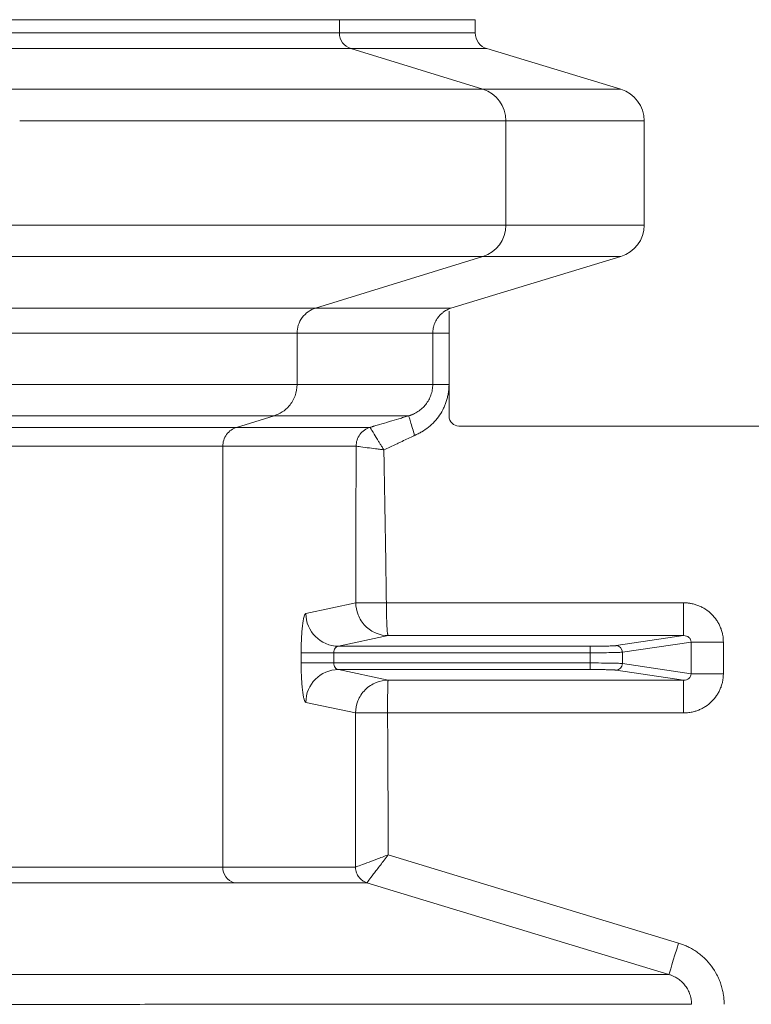
# Model space of a CAD drawing. Units: inches. Extents: x 0.3 to 36.8, y 0.2 to 16.9.
# Drawn here: x 12.6 to 13.1, y 15 to 15.6 of the extents above; entities that cross this region are included whole.
import ezdxf

# ---------------------------------------------------------------- set-up
doc = ezdxf.new("R2010")
doc.units = ezdxf.units.IN
doc.header["$MEASUREMENT"] = 0

msp = doc.modelspace()

# ---------------------------------------------------------------- linework, layer by layer
at = {"color": 7, "linetype": 'Continuous', "lineweight": 15}
for p, q in [((12.81138, 15.60676), (12.81138, 15.59882)), ((12.8928, 15.60676), (12.81138, 15.60676)), ((12.8928, 15.59882), (12.8928, 15.60676)), ((12.81138, 15.59882), (12.8928, 15.59882)), ((12.8183, 15.5894), (12.89738, 15.56504)), ((12.89981, 15.5894), (12.8183, 15.5894)), ((12.98009, 15.56504), (12.89981, 15.5894)), ((12.89738, 15.56504), (12.98009, 15.56504)), ((12.9112, 15.54622), (12.9112, 15.48357)), ((12.9112, 15.54622), (12.99412, 15.54622)), ((12.99412, 15.48357), (12.99412, 15.54622)), ((12.9112, 15.48357), (12.99412, 15.48357)), ((12.89738, 15.46474), (12.79705, 15.43384)), ((12.87825, 15.43384), (12.98009, 15.46474)), ((12.98009, 15.46474), (12.89738, 15.46474)), ((12.79705, 15.43384), (12.87825, 15.43384)), ((12.87717, 15.43348), (12.87717, 15.43338)), ((12.87814, 15.43381), (12.87718, 15.43348)), ((12.87825, 15.43384), (12.87814, 15.43381)), ((12.786, 15.41878), (12.78599, 15.38812)), ((12.86735, 15.41879), (12.786, 15.41878)), ((12.86734, 15.38812), (12.86735, 15.41879)), ((12.87712, 15.41879), (12.87711, 15.38811)), ((12.87717, 15.36905), (12.87717, 15.41956)), ((12.86734, 15.38812), (12.78599, 15.38812)), ((12.77216, 15.36929), (12.74973, 15.36238)), ((12.85292, 15.36929), (12.77216, 15.36929)), ((12.74973, 15.36238), (12.8297, 15.36239)), ((13.12309, 15.36314), (12.88308, 15.36314)), ((12.74144, 15.35109), (12.74144, 15.09879)), ((12.82138, 15.35109), (12.74144, 15.35109)), ((12.79126, 15.25087), (12.82119, 15.25725)), ((12.83955, 15.25723), (13.01776, 15.25723)), ((13.01776, 15.25723), (13.01776, 15.23755)), ((12.8406, 15.23755), (12.8108, 15.23119)), ((12.8406, 15.23755), (13.01776, 15.23755)), ((13.01776, 15.23755), (12.97725, 15.23153)), ((12.8108, 15.23119), (12.96174, 15.23119)), ((12.96174, 15.23119), (12.96174, 15.22726)), ((13.02225, 15.2337), (12.98113, 15.2276)), ((13.02225, 15.2337), (13.02225, 15.2147)), ((13.04163, 15.2337), (13.02225, 15.2337)), ((13.04163, 15.2337), (13.04163, 15.2147)), ((12.78843, 15.22726), (12.78843, 15.22115)), ((12.78843, 15.22726), (12.80797, 15.22726)), ((12.80797, 15.22115), (12.80797, 15.22726)), ((12.80797, 15.22726), (12.96174, 15.22726)), ((12.96174, 15.22115), (12.96174, 15.22726)), ((12.98113, 15.22081), (12.98113, 15.2276)), ((12.80797, 15.22115), (12.78843, 15.22115)), ((12.96174, 15.22115), (12.80797, 15.22115)), ((12.96174, 15.21721), (12.8108, 15.21721)), ((12.8108, 15.21721), (12.8406, 15.21085)), ((12.96174, 15.21721), (12.96174, 15.22115)), ((13.01776, 15.21085), (12.97725, 15.21687)), ((13.02225, 15.2147), (12.98113, 15.22081)), ((13.01776, 15.21085), (12.8406, 15.21085)), ((13.01776, 15.19118), (13.01776, 15.21085)), ((13.04163, 15.2147), (13.02225, 15.2147)), ((12.82111, 15.19117), (12.79126, 15.19753)), ((13.01776, 15.19118), (12.84025, 15.19118)), ((12.8406, 15.10609), (13.01473, 15.05324)), ((13.00902, 15.03442), (12.82787, 15.08939))]:
    msp.add_line(p, q, dxfattribs=at)
at = {"color": 7, "linetype": 'Continuous', "lineweight": 15, "flags": 128}
for points in [[(12.86735, 15.41879), (12.86773, 15.41879), (12.86841, 15.41879), (12.86938, 15.41879), (12.8706, 15.41879), (12.87204, 15.41879), (12.87364, 15.41879), (12.87535, 15.41879), (12.87712, 15.41879)], [(13.00902, 15.03442), (13.00917, 15.03489), (13.00951, 15.03604), (13.01005, 15.03782), (13.01077, 15.04016), (13.01162, 15.04299), (13.01259, 15.04619), (13.01364, 15.04965), (13.01473, 15.05324)]]:
    msp.add_lwpolyline(points, dxfattribs=at)
at = {"color": 7, "linetype": 'Continuous', "lineweight": 15}
for centre, radius, start, end in [((12.82122, 15.59879), 0.00983, 179.86724, 252.72399), ((12.90264, 15.59883), 0.00985, 180.11085, 253.30003), ((12.89154, 15.54626), 0.01967, 359.86755, 72.72369), ((12.89154, 15.48352), 0.01967, 287.27706, 0.13214), ((12.88308, 15.36905), 0.00591, 180, 270), ((12.81094, 15.25087), 0.01968, 180.01017, 269.58048), ((12.9772, 15.2276), 0.00393, 359.88946, 89.25358), ((12.81094, 15.19753), 0.01968, 90.41952, 179.98983), ((12.9772, 15.2208), 0.00393, 270.74642, 0.11054), ((12.75127, 15.09877), 0.00984, 179.87927, 252.72075)]:
    msp.add_arc(centre, radius, start, end, dxfattribs=at)
at = {"color": 7, "linetype": 'Continuous', "lineweight": 15, "extrusion": (2.56444e-06, -3.13595e-05, 1)}
for centre, major_axis, start_param, end_param in [((12.97429, 15.54622), (-0.01983, 0, 0), 3.141618, 4.415709), ((12.97429, 15.48357), (0.01983, 0, 0), 5.009103, 6.283211)]:
    msp.add_ellipse(centre, major_axis=major_axis, ratio=0.992546, start_param=start_param, end_param=end_param, dxfattribs=at)
at = {"color": 7, "linetype": 'Continuous', "lineweight": 15}
for points, knots in [([(12.81138, 15.60676), (12.81067, 15.60676), (12.80708, 15.60676), (12.80023, 15.60676), (12.79035, 15.60676), (12.78146, 15.60676), (12.77208, 15.60676), (12.76222, 15.60676), (12.7517, 15.60676), (12.74071, 15.60676), (12.72923, 15.60676), (12.71711, 15.60676), (12.7045, 15.60676), (12.69403, 15.60676), (12.68047, 15.60676), (12.66923, 15.60676), (12.65471, 15.60676), (12.64271, 15.60676), (12.63033, 15.60676), (12.6177, 15.60676), (12.60469, 15.60676), (12.58796, 15.60676), (12.5742, 15.60676), (12.56005, 15.60676), (12.54485, 15.60676), (12.53279, 15.60676), (12.52447, 15.60676)], [0, 0, 0, 0, 0.013613, 0.068063, 0.122514, 0.176965, 0.204191, 0.258642, 0.313093, 0.340318, 0.394769, 0.44922, 0.476445, 0.530896, 0.558121, 0.612572, 0.639797, 0.694248, 0.721473, 0.748698, 0.803149, 0.830375, 0.884825, 0.912051, 0.939276, 1, 1, 1, 1]), ([(12.52447, 15.59882), (12.54543, 15.59882), (12.58538, 15.59882), (12.63959, 15.59882), (12.69116, 15.59882), (12.73854, 15.59882), (12.78006, 15.59882), (12.80189, 15.59882), (12.81138, 15.59882)], [0, 0, 0, 0, 12.779605, 25.559211, 38.338816, 53.674342, 69.009869, 84.345395, 84.345395, 84.345395, 84.345395]), ([(12.8183, 15.5894), (12.80879, 15.5894), (12.78693, 15.5894), (12.74537, 15.5894), (12.69794, 15.5894), (12.64631, 15.5894), (12.59204, 15.5894), (12.55205, 15.5894), (12.53106, 15.5894)], [0.646525, 0.646525, 0.646525, 0.646525, 2.885571, 5.124617, 7.363664, 9.229536, 11.095408, 12.96128, 12.96128, 12.96128, 12.96128]), ([(12.60646, 15.56504), (12.62771, 15.56504), (12.66822, 15.56504), (12.72319, 15.56504), (12.77548, 15.56504), (12.82352, 15.56504), (12.86561, 15.56504), (12.88775, 15.56504), (12.89738, 15.56504)], [0.646525, 0.646525, 0.646525, 0.646525, 2.512397, 4.378269, 6.24414, 8.483187, 10.722233, 12.96128, 12.96128, 12.96128, 12.96128]), ([(12.61964, 15.54622), (12.63724, 15.54622), (12.65415, 15.54622), (12.68663, 15.54622), (12.7022, 15.54622), (12.74689, 15.54622), (12.77397, 15.54622), (12.82265, 15.54622), (12.84425, 15.54622), (12.88189, 15.54622), (12.89793, 15.54622), (12.9112, 15.54622)], [0, 0, 0, 0, 0.125, 0.125, 0.25, 0.25, 0.5, 0.5, 0.75, 0.75, 1, 1, 1, 1]), ([(12.61964, 15.48357), (12.5998, 15.48357), (12.57773, 15.48357), (12.52919, 15.48357), (12.5027, 15.48357), (12.4456, 15.48357), (12.41496, 15.48357), (12.34963, 15.48357), (12.31493, 15.48357), (12.20508, 15.48357), (12.12412, 15.48357), (11.99284, 15.48357), (11.94742, 15.48357), (11.85352, 15.48357), (11.80501, 15.48357), (11.70524, 15.48357), (11.65395, 15.48357), (11.54891, 15.48357), (11.49516, 15.48357), (11.33075, 15.48357), (11.2169, 15.48357), (11.04171, 15.48357), (10.98257, 15.48357), (10.86321, 15.48357), (10.80296, 15.48357), (10.71209, 15.48357), (10.68171, 15.48357), (10.62079, 15.48357), (10.59026, 15.48357), (10.49854, 15.48357), (10.4372, 15.48357), (10.37589, 15.48357)], [0, 0, 0, 0, 0.0625, 0.0625, 0.125, 0.125, 0.1875, 0.1875, 0.25, 0.25, 0.375, 0.375, 0.4375, 0.4375, 0.5, 0.5, 0.5625, 0.5625, 0.625, 0.625, 0.75, 0.75, 0.8125, 0.8125, 0.875, 0.875, 0.90625, 0.90625, 0.9375, 0.9375, 1, 1, 1, 1]), ([(12.61964, 15.48357), (12.64094, 15.48357), (12.68154, 15.48357), (12.73663, 15.48357), (12.78903, 15.48357), (12.83718, 15.48357), (12.87937, 15.48357), (12.90156, 15.48357), (12.9112, 15.48357)], [0.71119, 0.71119, 0.71119, 0.71119, 2.866312, 5.021435, 7.176557, 9.762703, 12.34885, 14.934997, 14.934997, 14.934997, 14.934997]), ([(12.89738, 15.46474), (12.88775, 15.46474), (12.86561, 15.46474), (12.82702, 15.46474), (12.79384, 15.46474), (12.76077, 15.46474), (12.72319, 15.46474), (12.66823, 15.46474), (12.62771, 15.46474), (12.60646, 15.46474)], [0.360008, 0.360008, 0.360008, 0.360008, 1.66913, 2.978251, 3.960092, 4.287372, 5.378306, 6.469241, 7.560175, 7.560175, 7.560175, 7.560175]), ([(12.51079, 15.43384), (12.51229, 15.43384), (12.51586, 15.43384), (12.52203, 15.43384), (12.52985, 15.43384), (12.53927, 15.43384), (12.5502, 15.43384), (12.56255, 15.43384), (12.57623, 15.43384), (12.59111, 15.43384), (12.60867, 15.43384), (12.62808, 15.43384), (12.64852, 15.43384), (12.66795, 15.43384), (12.68733, 15.43384), (12.71623, 15.43384), (12.74342, 15.43384), (12.7647, 15.43384), (12.77416, 15.43384), (12.77937, 15.43384), (12.78314, 15.43384), (12.78679, 15.43384), (12.79033, 15.43384), (12.79376, 15.43384), (12.79595, 15.43384), (12.79705, 15.43384)], [0, 0, 0, 0, 0.010827, 0.02589, 0.04519, 0.068726, 0.096501, 0.128514, 0.164767, 0.205263, 0.250002, 0.312498, 0.374997, 0.4375, 0.500005, 0.572281, 0.749998, 0.832809, 0.874999, 0.895833, 0.916667, 0.9375, 0.958334, 0.979167, 1, 1, 1, 1]), ([(12.78599, 15.41878), (12.78599, 15.42034), (12.78622, 15.42198), (12.78724, 15.42519), (12.78803, 15.42676), (12.79007, 15.42954), (12.79133, 15.43076), (12.79408, 15.43268), (12.79556, 15.43339), (12.79705, 15.43384)], [0, 0, 0, 0, 0.25, 0.25, 0.5, 0.5, 0.75, 0.75, 1, 1, 1, 1]), ([(12.87717, 15.43338), (12.87693, 15.43328), (12.87645, 15.43308), (12.87576, 15.43273), (12.8751, 15.43236), (12.87447, 15.43197), (12.87387, 15.43156), (12.87331, 15.43114), (12.87279, 15.4307), (12.8723, 15.43026), (12.87184, 15.42981), (12.87142, 15.42936), (12.87103, 15.42891), (12.87067, 15.42847), (12.87035, 15.42804), (12.86984, 15.42731), (12.8692, 15.42625), (12.86852, 15.4248), (12.86799, 15.42331), (12.86762, 15.4218), (12.8674, 15.42029), (12.86737, 15.41929), (12.86735, 15.41879)], [0, 0, 0, 0, 0.0422594, 0.08378, 0.1244753, 0.1642644, 0.2030729, 0.2408333, 0.2774845, 0.3129726, 0.3472504, 0.3802773, 0.4120189, 0.4424469, 0.4715384, 0.4992756, 0.5852115, 0.6706964, 0.7553014, 0.8386235, 0.9202967, 1, 1, 1, 1]), ([(12.87717, 15.41956), (12.87717, 15.42112), (12.87717, 15.4242), (12.87717, 15.42803), (12.87717, 15.43047), (12.87717, 15.43164), (12.87717, 15.43199), (12.87717, 15.432)], [0, 0, 0, 0, 0.3337748, 0.6553133, 0.8237268, 0.9921635, 1, 1, 1, 1]), ([(12.78599, 15.41878), (12.78273, 15.41878), (12.77932, 15.41878), (12.77214, 15.41878), (12.76838, 15.41878), (12.75659, 15.41878), (12.74804, 15.41878), (12.72036, 15.41878), (12.6992, 15.41878), (12.65149, 15.41878), (12.62495, 15.41878), (12.58116, 15.41878), (12.5659, 15.41878), (12.53406, 15.41878), (12.5175, 15.41878), (12.50025, 15.41878)], [0, 0, 0, 0, 0.0625, 0.0625, 0.125, 0.125, 0.25, 0.25, 0.5, 0.5, 0.75, 0.75, 0.875, 0.875, 1, 1, 1, 1]), ([(12.87717, 15.41955), (12.87716, 15.41943), (12.87713, 15.41917), (12.87713, 15.41892), (12.87712, 15.41879)], [0, 0, 0, 0, 0.500163, 1, 1, 1, 1]), ([(12.78599, 15.38812), (12.77822, 15.38812), (12.76268, 15.38812), (12.73284, 15.38812), (12.69828, 15.38812), (12.66138, 15.38812), (12.6235, 15.38812), (12.58561, 15.38812), (12.54487, 15.38812), (12.51512, 15.38812), (12.50025, 15.38812)], [0, 0, 0, 0, 0.140001, 0.28, 0.419999, 0.559997, 0.669997, 0.779998, 0.890001, 1, 1, 1, 1]), ([(12.78599, 15.38812), (12.78575, 15.38577), (12.78526, 15.38107), (12.78175, 15.3754), (12.77725, 15.37133), (12.77386, 15.36997), (12.77216, 15.36929)], [0, 0, 0, 0, 0.280029, 0.561234, 0.780382, 1, 1, 1, 1]), ([(12.85292, 15.36929), (12.85319, 15.36938), (12.85368, 15.36953), (12.85439, 15.36978), (12.85508, 15.37005), (12.85602, 15.37047), (12.85717, 15.37106), (12.85897, 15.37215), (12.86104, 15.37376), (12.86323, 15.37611), (12.865, 15.37877), (12.86611, 15.38123), (12.86674, 15.38327), (12.86708, 15.38486), (12.8673, 15.38648), (12.86733, 15.38757), (12.86734, 15.38812)], [0, 0, 0, 0, 0.034696, 0.0609972, 0.0916001, 0.1220717, 0.1845427, 0.2450256, 0.3720252, 0.4938507, 0.6229644, 0.7459378, 0.8092444, 0.8725823, 0.9361118, 1, 1, 1, 1]), ([(12.87711, 15.38811), (12.87711, 15.38779), (12.8771, 15.38714), (12.87706, 15.38616), (12.87698, 15.38519), (12.87688, 15.38421), (12.87668, 15.38275), (12.87632, 15.38082), (12.87568, 15.37846), (12.87488, 15.37615), (12.87358, 15.37316), (12.87154, 15.36961), (12.86849, 15.36578), (12.86491, 15.36243), (12.86189, 15.36035), (12.85977, 15.35915), (12.85864, 15.35858), (12.85755, 15.35805), (12.85681, 15.35771), (12.85648, 15.35756)], [0, 0, 0, 0, 0.024922, 0.049895, 0.074941, 0.100084, 0.125345, 0.187971, 0.250615, 0.313185, 0.375797, 0.500799, 0.625728, 0.75057, 0.875319, 0.906468, 0.937725, 0.971986, 1, 1, 1, 1]), ([(12.86734, 15.38812), (12.86747, 15.38812), (12.8678, 15.38812), (12.86889, 15.38812), (12.86966, 15.38812), (12.87152, 15.38812), (12.87261, 15.38812), (12.87486, 15.38812), (12.87602, 15.38812), (12.87711, 15.38811)], [0, 0, 0, 0, 0.25, 0.25, 0.5, 0.5, 0.75, 0.75, 1, 1, 1, 1]), ([(12.77216, 15.36929), (12.77059, 15.36929), (12.76737, 15.36929), (12.76229, 15.36929), (12.75344, 15.36929), (12.73991, 15.36929), (12.71385, 15.36929), (12.68349, 15.36929), (12.64022, 15.36929), (12.60136, 15.36929), (12.55829, 15.36929), (12.52389, 15.36929), (12.49958, 15.36929), (12.48706, 15.36929)], [1.96695, 1.96695, 1.96695, 1.96695, 3.159041, 4.351132, 5.543222, 9.119495, 12.695767, 19.848312, 23.424585, 30.57713, 34.153402, 37.729675, 41.305947, 41.305947, 41.305947, 41.305947]), ([(12.8297, 15.36239), (12.82993, 15.36245), (12.8304, 15.36259), (12.83097, 15.36276), (12.83138, 15.36288), (12.83161, 15.36295), (12.83198, 15.36306), (12.83326, 15.36344), (12.83643, 15.36438), (12.84128, 15.36583), (12.84613, 15.36727), (12.85001, 15.36842), (12.85195, 15.369), (12.85292, 15.36929)], [0, 0, 0, 0, 0.030625, 0.061078, 0.076381, 0.084131, 0.091977, 0.12339, 0.248914, 0.499491, 0.749726, 0.874831, 1, 1, 1, 1]), ([(12.85292, 15.36929), (12.85293, 15.36925), (12.85302, 15.36895), (12.85338, 15.36776), (12.85366, 15.36685), (12.85435, 15.36458), (12.85476, 15.36321), (12.85562, 15.36038), (12.85606, 15.35892), (12.85648, 15.35756)], [0, 0, 0, 0, 0.25, 0.25, 0.5, 0.5, 0.75, 0.75, 1, 1, 1, 1]), ([(12.46569, 15.36239), (12.4673, 15.36239), (12.47127, 15.36239), (12.4783, 15.36239), (12.48748, 15.36239), (12.49871, 15.36239), (12.51187, 15.36238), (12.52682, 15.36238), (12.5434, 15.36239), (12.56744, 15.36239), (12.59374, 15.36239), (12.61785, 15.36239), (12.63187, 15.36239), (12.64317, 15.36239), (12.65521, 15.36239), (12.67085, 15.36239), (12.68706, 15.36239), (12.69948, 15.36239), (12.70829, 15.36239), (12.71355, 15.36239), (12.71864, 15.36239), (12.72358, 15.36239), (12.72835, 15.36239), (12.73296, 15.36239), (12.7374, 15.36239), (12.74168, 15.36239), (12.74581, 15.36239), (12.74843, 15.36239), (12.74973, 15.36239)], [0, 0, 0, 0, 0.01175, 0.029071, 0.051963, 0.080426, 0.114461, 0.154069, 0.199248, 0.249999, 0.35746, 0.434948, 0.482461, 0.499998, 0.553158, 0.612545, 0.678158, 0.749999, 0.774999, 0.799999, 0.824999, 0.849999, 0.874999, 0.899999, 0.924999, 0.95, 0.975, 1, 1, 1, 1]), ([(12.74973, 15.36239), (12.74862, 15.36204), (12.7475, 15.36151), (12.74544, 15.36007), (12.7445, 15.35916), (12.74297, 15.35707), (12.74238, 15.3559), (12.74161, 15.35349), (12.74144, 15.35226), (12.74144, 15.35109)], [0, 0, 0, 0, 0.25, 0.25, 0.5, 0.5, 0.75, 0.75, 1, 1, 1, 1]), ([(12.82138, 15.35109), (12.82138, 15.35234), (12.82158, 15.3536), (12.82237, 15.35598), (12.82295, 15.35711), (12.82443, 15.35912), (12.82534, 15.36001), (12.82737, 15.36146), (12.82851, 15.36202), (12.8297, 15.36239)], [0, 0, 0, 0, 0.25, 0.25, 0.5, 0.5, 0.75, 0.75, 1, 1, 1, 1]), ([(12.83803, 15.34889), (12.83785, 15.34918), (12.83749, 15.34976), (12.83678, 15.35092), (12.8359, 15.35234), (12.8342, 15.35509), (12.83179, 15.359), (12.83009, 15.36175), (12.82973, 15.36234), (12.8297, 15.36239)], [0, 0, 0, 0, 0.041667, 0.083333, 0.166667, 0.25, 0.5, 0.833333, 1, 1, 1, 1]), ([(12.85648, 15.35756), (12.85635, 15.3575), (12.85592, 15.3573), (12.85433, 15.35655), (12.85166, 15.35527), (12.8486, 15.35381), (12.84527, 15.35223), (12.84191, 15.35065), (12.83925, 15.34945), (12.83803, 15.34889)], [0, 0, 0, 0, 0.020021, 0.070027, 0.259909, 0.455046, 0.569647, 0.802734, 1, 1, 1, 1]), ([(12.74144, 15.35109), (12.72856, 15.35109), (12.71296, 15.35109), (12.67633, 15.35109), (12.65531, 15.35109), (12.6079, 15.35109), (12.58153, 15.35109), (12.52354, 15.35109), (12.49193, 15.35109), (12.45778, 15.35109)], [0, 0, 0, 0, 0.25, 0.25, 0.5, 0.5, 0.75, 0.75, 1, 1, 1, 1]), ([(12.82119, 15.25725), (12.8212, 15.26245), (12.82122, 15.27287), (12.82124, 15.28851), (12.82128, 15.30677), (12.82133, 15.32763), (12.82136, 15.34327), (12.82138, 15.35109)], [0, 0, 0, 0, 0.166227, 0.332899, 0.500016, 0.750011, 1, 1, 1, 1]), ([(12.82138, 15.35109), (12.82155, 15.35107), (12.82255, 15.35094), (12.8261, 15.35047), (12.83081, 15.34985), (12.83403, 15.34942), (12.83568, 15.3492), (12.83702, 15.34903), (12.83769, 15.34894), (12.83803, 15.34889)], [0, 0, 0, 0, 0.166667, 0.5, 0.75, 0.833333, 0.916667, 0.958333, 1, 1, 1, 1]), ([(12.83803, 15.34889), (12.83817, 15.34125), (12.83846, 15.32598), (12.83887, 15.30306), (12.83924, 15.28014), (12.83945, 15.26486), (12.83955, 15.25723)], [0, 0, 0, 0, 0.249989, 0.499984, 0.750158, 1, 1, 1, 1]), ([(12.82119, 15.25725), (12.8212, 15.25476), (12.82193, 15.25101), (12.82428, 15.24639), (12.82681, 15.24325), (12.82989, 15.24069), (12.83444, 15.2383), (12.83814, 15.23756), (12.8406, 15.23755)], [0, 0, 0, 0, 0.239916, 0.368603, 0.500011, 0.631208, 0.759768, 1, 1, 1, 1]), ([(12.83955, 15.25723), (12.8342, 15.25723), (12.82911, 15.25724), (12.82316, 15.25725), (12.82164, 15.25725), (12.82119, 15.25725)], [0, 0, 0, 0, 0.592972, 0.592972, 1, 1, 1, 1]), ([(12.83955, 15.25723), (12.83956, 15.25693), (12.83956, 15.25632), (12.83956, 15.25542), (12.83957, 15.25451), (12.83958, 15.2536), (12.83959, 15.2527), (12.8396, 15.25179), (12.83962, 15.2509), (12.83964, 15.25001), (12.83966, 15.24913), (12.83968, 15.24826), (12.83971, 15.24741), (12.83974, 15.24658), (12.83977, 15.24577), (12.8398, 15.24498), (12.83983, 15.24421), (12.8399, 15.24284), (12.84002, 15.24097), (12.84016, 15.23954), (12.84027, 15.23874), (12.84033, 15.23832), (12.84041, 15.23794), (12.8405, 15.23765), (12.84057, 15.23758), (12.8406, 15.23755)], [0, 0, 0, 0, 0.0295727, 0.0593701, 0.0893924, 0.1196397, 0.1501121, 0.18081, 0.2117334, 0.2428825, 0.2742576, 0.3058586, 0.3376859, 0.3697395, 0.4020196, 0.4345264, 0.46726, 0.5002205, 0.6189789, 0.7499691, 0.7868184, 0.8302473, 0.8802547, 0.9368394, 1, 1, 1, 1]), ([(13.01776, 15.25723), (13.01807, 15.25722), (13.01869, 15.25722), (13.01962, 15.25716), (13.02054, 15.25707), (13.02146, 15.25695), (13.02284, 15.25671), (13.02465, 15.25627), (13.02685, 15.2555), (13.02897, 15.25452), (13.03165, 15.25295), (13.03469, 15.25052), (13.0372, 15.24752), (13.03882, 15.24488), (13.03983, 15.24278), (13.04063, 15.24059), (13.04114, 15.23859), (13.04144, 15.2368), (13.0416, 15.23525), (13.04162, 15.23422), (13.04163, 15.2337)], [0, 0, 0, 0, 0.02502, 0.05, 0.074974, 0.099981, 0.125056, 0.187673, 0.250085, 0.312555, 0.375115, 0.49998, 0.624877, 0.687534, 0.749899, 0.812293, 0.874947, 0.916737, 0.958359, 1, 1, 1, 1]), ([(12.78843, 15.22726), (12.78843, 15.22756), (12.78843, 15.22817), (12.78844, 15.22908), (12.78845, 15.22999), (12.78847, 15.2309), (12.7885, 15.23226), (12.78855, 15.23404), (12.78864, 15.23619), (12.78876, 15.23827), (12.78895, 15.24089), (12.78925, 15.24388), (12.7896, 15.24633), (12.78992, 15.24794), (12.79017, 15.24894), (12.79043, 15.24975), (12.79067, 15.25028), (12.79089, 15.25061), (12.79107, 15.2508), (12.79119, 15.25085), (12.79126, 15.25087)], [0, 0, 0, 0, 0.024988, 0.049951, 0.074924, 0.099948, 0.125059, 0.187652, 0.250099, 0.31245, 0.375125, 0.500011, 0.624889, 0.687454, 0.74992, 0.812292, 0.874955, 0.916703, 0.958328, 1, 1, 1, 1]), ([(13.01776, 15.23755), (13.01895, 15.23757), (13.02012, 15.23718), (13.02137, 15.23612), (13.02171, 15.23569), (13.02215, 15.23474), (13.02226, 15.23422), (13.02225, 15.2337)], [0, 0, 0, 0, 0.5, 0.5, 0.75, 0.75, 1, 1, 1, 1]), ([(12.80797, 15.22726), (12.80797, 15.22776), (12.80804, 15.22827), (12.80833, 15.22921), (12.80854, 15.22965), (12.80932, 15.23073), (12.81005, 15.23117), (12.8108, 15.23119)], [0, 0, 0, 0, 0.25, 0.25, 0.5, 0.5, 1, 1, 1, 1]), ([(12.96174, 15.23119), (12.96197, 15.23119), (12.96243, 15.23119), (12.96311, 15.23119), (12.96379, 15.23119), (12.9647, 15.2312), (12.96582, 15.23121), (12.96757, 15.23122), (12.96965, 15.23125), (12.97191, 15.23129), (12.97386, 15.23134), (12.97518, 15.23139), (12.97603, 15.23143), (12.97655, 15.23146), (12.97698, 15.2315), (12.97716, 15.23152), (12.97725, 15.23153)], [0, 0, 0, 0, 0.031258, 0.062484, 0.093737, 0.125077, 0.18765, 0.250141, 0.375079, 0.500015, 0.62495, 0.749888, 0.812283, 0.874953, 0.937484, 1, 1, 1, 1]), ([(12.79126, 15.19753), (12.79122, 15.19754), (12.79115, 15.19757), (12.79103, 15.19765), (12.79092, 15.19776), (12.79081, 15.1979), (12.79065, 15.19817), (12.79043, 15.19865), (12.79017, 15.19946), (12.78992, 15.20047), (12.7896, 15.20207), (12.78925, 15.20453), (12.78895, 15.20751), (12.78876, 15.21013), (12.78864, 15.21221), (12.78855, 15.21437), (12.78849, 15.21634), (12.78845, 15.2181), (12.78844, 15.21962), (12.78843, 15.22064), (12.78843, 15.22115)], [0, 0, 0, 0, 0.025004, 0.049975, 0.07495, 0.099965, 0.125058, 0.187666, 0.250094, 0.312504, 0.375125, 0.500002, 0.624888, 0.687507, 0.749915, 0.812305, 0.874954, 0.916727, 0.95835, 1, 1, 1, 1]), ([(12.8108, 15.21721), (12.81005, 15.21724), (12.80932, 15.21767), (12.80854, 15.21876), (12.80833, 15.21919), (12.80804, 15.22013), (12.80797, 15.22064), (12.80797, 15.22115)], [0, 0, 0, 0, 0.5, 0.5, 0.75, 0.75, 1, 1, 1, 1]), ([(12.97725, 15.21687), (12.97721, 15.21688), (12.97712, 15.21689), (12.97696, 15.21691), (12.97676, 15.21692), (12.97647, 15.21695), (12.97603, 15.21697), (12.97518, 15.21702), (12.97386, 15.21707), (12.97191, 15.21712), (12.96965, 15.21716), (12.96757, 15.21718), (12.96582, 15.2172), (12.96448, 15.21721), (12.96311, 15.21721), (12.9622, 15.21721), (12.96174, 15.21721)], [0, 0, 0, 0, 0.031259, 0.062485, 0.093738, 0.125077, 0.187653, 0.250141, 0.375079, 0.500015, 0.62495, 0.749888, 0.812284, 0.874953, 0.937486, 1, 1, 1, 1]), ([(12.8406, 15.21085), (12.83813, 15.21085), (12.83441, 15.21011), (12.82984, 15.20772), (12.82674, 15.20516), (12.82421, 15.20202), (12.82184, 15.19741), (12.82111, 15.19366), (12.82111, 15.19117)], [0, 0, 0, 0, 0.240199, 0.368781, 0.5, 0.631416, 0.760107, 1, 1, 1, 1]), ([(12.8406, 15.21085), (12.84059, 15.21084), (12.84058, 15.21082), (12.84057, 15.21073), (12.84055, 15.21062), (12.84054, 15.21046), (12.84052, 15.21028), (12.84051, 15.21007), (12.8405, 15.20984), (12.84048, 15.20958), (12.84047, 15.2093), (12.84046, 15.20901), (12.84045, 15.2087), (12.84044, 15.20838), (12.84043, 15.20805), (12.84042, 15.20771), (12.84041, 15.20736), (12.8404, 15.20701), (12.84039, 15.20666), (12.84038, 15.20631), (12.84037, 15.20595), (12.84037, 15.2056), (12.84036, 15.20526), (12.84035, 15.20461), (12.84033, 15.20361), (12.84031, 15.2022), (12.8403, 15.20072), (12.84028, 15.19919), (12.84027, 15.19761), (12.84026, 15.19601), (12.84025, 15.1944), (12.84025, 15.19279), (12.84025, 15.19171), (12.84025, 15.19118)], [0, 0, 0, 0, 0.029661, 0.058662, 0.087004, 0.114685, 0.141706, 0.168066, 0.193767, 0.218808, 0.243188, 0.266908, 0.289968, 0.312368, 0.334108, 0.355188, 0.375608, 0.395367, 0.414466, 0.432905, 0.450684, 0.467803, 0.484261, 0.50006, 0.558433, 0.616101, 0.673062, 0.729316, 0.784865, 0.839708, 0.893844, 0.947275, 1, 1, 1, 1]), ([(13.02225, 15.2147), (13.02226, 15.21418), (13.02215, 15.21366), (13.02171, 15.21272), (13.02137, 15.21229), (13.02012, 15.21122), (13.01895, 15.21083), (13.01776, 15.21085)], [0, 0, 0, 0, 0.25, 0.25, 0.5, 0.5, 1, 1, 1, 1]), ([(13.04163, 15.2147), (13.04163, 15.21439), (13.04162, 15.21377), (13.04156, 15.21284), (13.04147, 15.21192), (13.04134, 15.21099), (13.04109, 15.20962), (13.04063, 15.20781), (13.03983, 15.20562), (13.03882, 15.20352), (13.0372, 15.20088), (13.03469, 15.19789), (13.03165, 15.19545), (13.02897, 15.19388), (13.02685, 15.19291), (13.02465, 15.19214), (13.02264, 15.19165), (13.02085, 15.19136), (13.01931, 15.19121), (13.01827, 15.19119), (13.01776, 15.19118)], [0, 0, 0, 0, 0.02496, 0.049906, 0.074878, 0.099915, 0.125059, 0.187611, 0.250097, 0.312452, 0.375109, 0.500014, 0.624881, 0.68737, 0.74995, 0.812344, 0.874962, 0.916659, 0.958281, 1, 1, 1, 1]), ([(12.82106, 15.0988), (12.82106, 15.1066), (12.82106, 15.12199), (12.82107, 15.14507), (12.82108, 15.16807), (12.8211, 15.18346), (12.82111, 15.19117)], [0, 0, 0, 0, 0.253154, 0.500005, 0.749675, 1, 1, 1, 1]), ([(12.82111, 15.19117), (12.82176, 15.19117), (12.82456, 15.19117), (12.83222, 15.19117), (12.83619, 15.19118), (12.84025, 15.19118)], [0, 0, 0, 0, 0.567593, 0.567593, 1, 1, 1, 1]), ([(12.84025, 15.19118), (12.8403, 15.18407), (12.8404, 15.16986), (12.84051, 15.14856), (12.84058, 15.12731), (12.84059, 15.11316), (12.8406, 15.10609)], [0, 0, 0, 0, 0.2507272, 0.5009691, 0.7507264, 1, 1, 1, 1]), ([(12.45778, 15.09867), (12.45934, 15.09869), (12.46254, 15.09872), (12.4674, 15.09875), (12.47244, 15.09878), (12.47765, 15.0988), (12.48469, 15.09881), (12.49462, 15.09881), (12.51117, 15.09878), (12.53106, 15.09873), (12.55326, 15.09872), (12.574, 15.09874), (12.601, 15.09877), (12.63227, 15.09876), (12.66208, 15.09876), (12.68219, 15.09877), (12.69593, 15.09878), (12.70771, 15.09877), (12.71826, 15.09876), (12.72613, 15.09874), (12.73107, 15.09874), (12.73495, 15.09875), (12.73834, 15.09876), (12.74043, 15.09878), (12.74144, 15.09879)], [0, 0, 0, 0, 0.011435, 0.023402, 0.035902, 0.048935, 0.062501, 0.089135, 0.125001, 0.19193, 0.250002, 0.312502, 0.375002, 0.5, 0.624998, 0.708523, 0.749998, 0.808135, 0.874999, 0.911423, 0.937499, 0.959873, 0.980706, 1, 1, 1, 1]), ([(12.74144, 15.09879), (12.74233, 15.0988), (12.74423, 15.09881), (12.74802, 15.09882), (12.75471, 15.09881), (12.76419, 15.09879), (12.77556, 15.0988), (12.79452, 15.09881), (12.80969, 15.0988), (12.82106, 15.0988)], [0, 0, 0, 0, 0.033821, 0.071429, 0.142857, 0.285714, 0.428571, 0.571429, 1, 1, 1, 1]), ([(12.82106, 15.0988), (12.82106, 15.09861), (12.82107, 15.0982), (12.82112, 15.09752), (12.82124, 15.09675), (12.82146, 15.09588), (12.82179, 15.09494), (12.82227, 15.09393), (12.82299, 15.0928), (12.82394, 15.0917), (12.82506, 15.09077), (12.82611, 15.09012), (12.82704, 15.08967), (12.82761, 15.08948), (12.82787, 15.08939)], [0, 0, 0, 0, 0.04574, 0.099676, 0.16213, 0.233359, 0.313499, 0.402497, 0.500028, 0.634311, 0.751537, 0.851255, 0.933817, 1, 1, 1, 1]), ([(12.46438, 15.08926), (12.48149, 15.08944), (12.49797, 15.08941), (12.52961, 15.08934), (12.54478, 15.08931), (12.5738, 15.08932), (12.58765, 15.08934), (12.61402, 15.08935), (12.62654, 15.08935), (12.6621, 15.08935), (12.68313, 15.08936), (12.71064, 15.08937), (12.71913, 15.08936), (12.73476, 15.08933), (12.74189, 15.08931), (12.74835, 15.08938)], [0, 0, 0, 0, 0.125, 0.125, 0.25, 0.25, 0.375, 0.375, 0.5, 0.5, 0.75, 0.75, 0.875, 0.875, 1, 1, 1, 1]), ([(12.74835, 15.08938), (12.75166, 15.08941), (12.75498, 15.08941), (12.7616, 15.0894), (12.76492, 15.08939), (12.77486, 15.08938), (12.78148, 15.08939), (12.80136, 15.08939), (12.81462, 15.08939), (12.82787, 15.08939)], [0, 0, 0, 0, 0.125, 0.125, 0.25, 0.25, 0.5, 0.5, 1, 1, 1, 1]), ([(13.01473, 15.05324), (13.01513, 15.05312), (13.01591, 15.05288), (13.01706, 15.05246), (13.0182, 15.05202), (13.01933, 15.05153), (13.021, 15.05076), (13.02316, 15.0496), (13.02574, 15.04794), (13.02818, 15.04608), (13.03123, 15.04335), (13.03462, 15.03951), (13.03735, 15.03517), (13.0391, 15.03147), (13.04018, 15.0286), (13.04104, 15.02565), (13.04158, 15.02298), (13.0419, 15.02062), (13.04207, 15.01858), (13.04209, 15.01722), (13.0421, 15.01654)], [0, 0, 0, 0, 0.025049, 0.050053, 0.075038, 0.100027, 0.125045, 0.187548, 0.250062, 0.312567, 0.375078, 0.499999, 0.624935, 0.687428, 0.74995, 0.812445, 0.874966, 0.916637, 0.958275, 1, 1, 1, 1]), ([(13.00902, 15.03442), (12.99648, 15.03442), (12.97768, 15.03442), (12.95887, 15.03442), (12.94946, 15.03442), (12.94632, 15.03442), (12.94007, 15.03442), (12.93698, 15.03442), (12.93074, 15.03442), (12.92757, 15.03442), (12.92102, 15.03442), (12.91763, 15.03442), (12.90707, 15.03442), (12.89946, 15.03442), (12.88292, 15.03442), (12.87398, 15.03442), (12.85487, 15.03442), (12.8447, 15.03441), (12.81238, 15.03441), (12.78842, 15.03441), (12.74868, 15.03441), (12.73478, 15.03441), (12.71316, 15.03441), (12.70583, 15.03441), (12.69094, 15.03441), (12.68336, 15.03441), (12.66009, 15.03441), (12.64382, 15.03441), (12.60886, 15.0344), (12.59016, 15.0344), (12.55993, 15.0344), (12.54949, 15.0344), (12.52783, 15.0344), (12.51661, 15.0344), (12.48176, 15.0344), (12.45695, 15.0344), (12.40443, 15.0344), (12.37672, 15.0344), (12.3186, 15.03441), (12.28818, 15.03441), (12.22469, 15.03441), (12.19162, 15.03441), (12.12295, 15.03441), (12.08736, 15.03441), (12.01387, 15.03441), (11.97596, 15.03441), (11.89797, 15.03441), (11.85789, 15.03441), (11.77572, 15.03441), (11.7336, 15.03441), (11.64753, 15.03441), (11.60357, 15.03441), (11.51398, 15.03442), (11.46837, 15.03442), (11.37566, 15.03442), (11.32858, 15.03442), (11.23315, 15.03442), (11.18481, 15.03442), (11.08704, 15.03442), (11.03762, 15.03442), (10.93793, 15.03442), (10.88766, 15.03442), (10.78649, 15.03442), (10.73556, 15.03442), (10.63329, 15.03442), (10.58195, 15.03442), (10.47903, 15.03442), (10.42746, 15.03442), (10.37589, 15.03442)], [0, 0, 0, 0, 0.0625, 0.09375, 0.09375, 0.109375, 0.109375, 0.125, 0.125, 0.140625, 0.140625, 0.15625, 0.15625, 0.1875, 0.1875, 0.21875, 0.21875, 0.25, 0.25, 0.3125, 0.3125, 0.34375, 0.34375, 0.359375, 0.359375, 0.375, 0.375, 0.40625, 0.40625, 0.4375, 0.4375, 0.453125, 0.453125, 0.46875, 0.46875, 0.5, 0.5, 0.53125, 0.53125, 0.5625, 0.5625, 0.59375, 0.59375, 0.625, 0.625, 0.65625, 0.65625, 0.6875, 0.6875, 0.71875, 0.71875, 0.75, 0.75, 0.78125, 0.78125, 0.8125, 0.8125, 0.84375, 0.84375, 0.875, 0.875, 0.90625, 0.90625, 0.9375, 0.9375, 0.96875, 0.96875, 1, 1, 1, 1]), ([(13.02256, 15.01654), (13.02256, 15.01682), (13.02255, 15.01738), (13.02249, 15.01822), (13.02239, 15.01907), (13.02226, 15.01991), (13.02208, 15.02075), (13.02186, 15.02159), (13.0214, 15.02307), (13.02049, 15.02518), (13.0189, 15.02768), (13.01688, 15.02995), (13.01503, 15.03146), (13.01345, 15.03248), (13.01224, 15.03316), (13.01074, 15.03385), (13.00962, 15.03422), (13.00902, 15.03442)], [0, 0, 0, 0, 0.0349, 0.070034, 0.105368, 0.140868, 0.176501, 0.212231, 0.248021, 0.36971, 0.496906, 0.616293, 0.747518, 0.793932, 0.851974, 0.920979, 1, 1, 1, 1]), ([(10.37589, 15.01654), (10.42778, 15.01654), (10.47967, 15.01654), (10.58323, 15.01654), (10.63489, 15.01654), (10.7378, 15.01654), (10.78904, 15.01654), (10.89084, 15.01653), (10.94143, 15.01653), (11.04173, 15.01653), (11.09145, 15.01653), (11.18982, 15.01653), (11.23846, 15.01653), (11.33447, 15.01653), (11.38185, 15.01653), (11.47511, 15.01653), (11.521, 15.01653), (11.61113, 15.01653), (11.65536, 15.01653), (11.74195, 15.01653), (11.78431, 15.01653), (11.86698, 15.01652), (11.90729, 15.01652), (11.98573, 15.01652), (12.02386, 15.01652), (12.09777, 15.01652), (12.13355, 15.01652), (12.20261, 15.01652), (12.23587, 15.01652), (12.29971, 15.01651), (12.33029, 15.01651), (12.38871, 15.01651), (12.41656, 15.01651), (12.46936, 15.01651), (12.49429, 15.01651), (12.52932, 15.0165), (12.5406, 15.0165), (12.56236, 15.0165), (12.57284, 15.0165), (12.60319, 15.01651), (12.62196, 15.01651), (12.65702, 15.01652), (12.67332, 15.01652), (12.69664, 15.01652), (12.70422, 15.01653), (12.71914, 15.01653), (12.73383, 15.01653), (12.748, 15.01653), (12.76189, 15.01652), (12.76869, 15.01653), (12.80185, 15.01653), (12.82583, 15.01653), (12.85818, 15.01653), (12.86836, 15.01653), (12.88748, 15.01653), (12.89642, 15.01653), (12.91297, 15.01653), (12.92057, 15.01653), (12.93113, 15.01653), (12.93451, 15.01653), (12.94106, 15.01653), (12.94423, 15.01653), (12.95047, 15.01654), (12.95357, 15.01654), (12.95982, 15.01654), (12.96296, 15.01654), (12.97237, 15.01654), (12.9912, 15.01654), (13.01002, 15.01654), (13.02256, 15.01654)], [0, 0, 0, 0, 0.03125, 0.03125, 0.0625, 0.0625, 0.09375, 0.09375, 0.125, 0.125, 0.15625, 0.15625, 0.1875, 0.1875, 0.21875, 0.21875, 0.25, 0.25, 0.28125, 0.28125, 0.3125, 0.3125, 0.34375, 0.34375, 0.375, 0.375, 0.40625, 0.40625, 0.4375, 0.4375, 0.46875, 0.46875, 0.5, 0.5, 0.53125, 0.53125, 0.546875, 0.546875, 0.5625, 0.5625, 0.59375, 0.59375, 0.625, 0.625, 0.640625, 0.640625, 0.65625, 0.671875, 0.671875, 0.6875, 0.6875, 0.75, 0.75, 0.78125, 0.78125, 0.8125, 0.8125, 0.84375, 0.84375, 0.859375, 0.859375, 0.875, 0.875, 0.890625, 0.890625, 0.90625, 0.90625, 0.9375, 1, 1, 1, 1])]:
    msp.add_open_spline(points, degree=3, knots=knots, dxfattribs=at)
for points in [[(12.96174, 15.22726), (12.96403, 15.22726), (12.96861, 15.22727), (12.97465, 15.22735), (12.97914, 15.22746), (12.98073, 15.22755), (12.98113, 15.2276)], [(12.98113, 15.22081), (12.98073, 15.22085), (12.97914, 15.22094), (12.97465, 15.22106), (12.96861, 15.22113), (12.96403, 15.22115), (12.96174, 15.22115)], [(12.8406, 15.10609), (12.83829, 15.10523), (12.83368, 15.10351), (12.82751, 15.10121), (12.8229, 15.09949), (12.82136, 15.09891), (12.82106, 15.0988)], [(12.82787, 15.08939), (12.82793, 15.08947), (12.82874, 15.09053), (12.8317, 15.09442), (12.83587, 15.09988), (12.83902, 15.10401), (12.8406, 15.10609)]]:
    msp.add_open_spline(points, degree=3, dxfattribs=at)

doc.saveas('drawing.dxf')
